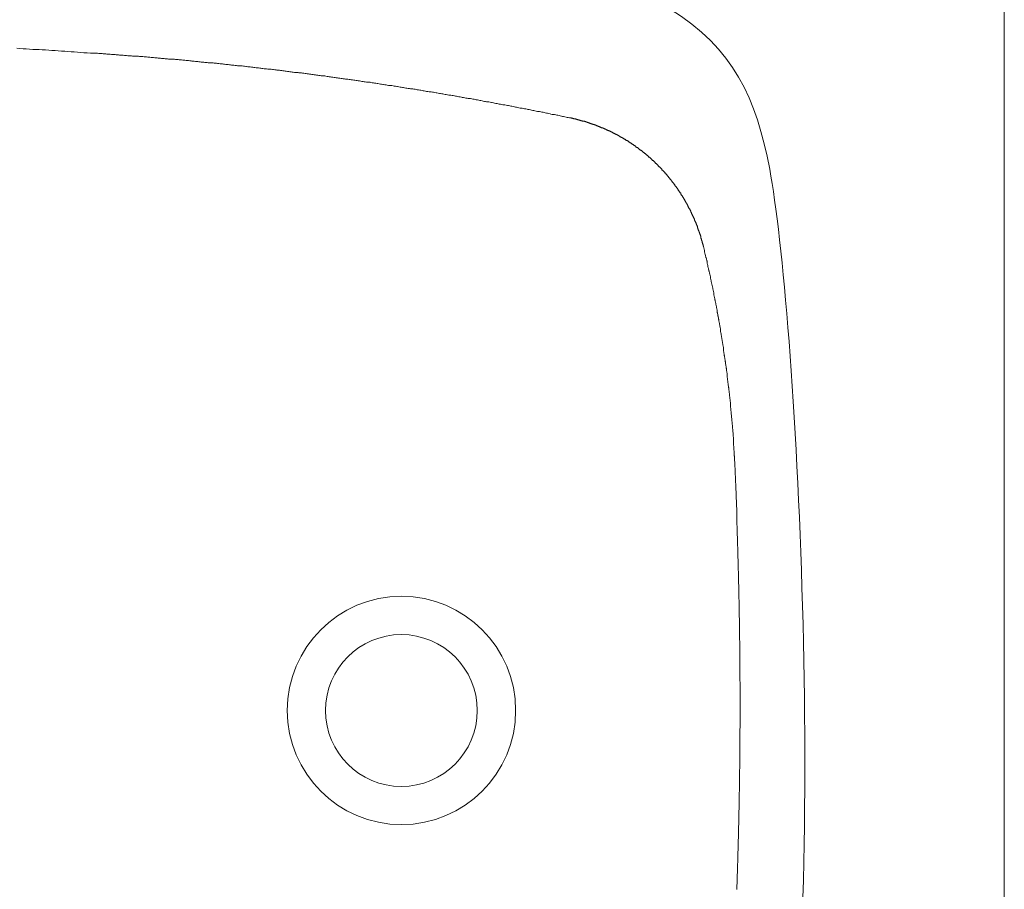
# Model space of a CAD drawing. Units: inches. Extents: x 20 to 269, y -209 to -21.
# Drawn here: x 134 to 162, y -93 to -69 of the extents above; entities that cross this region are included whole.
import ezdxf

# ---------------------------------------------------------------- set-up
doc = ezdxf.new("R2010")
doc.units = ezdxf.units.IN
doc.header["$MEASUREMENT"] = 0
doc.layers.add('图层 1', color=7, linetype='Continuous')

msp = doc.modelspace()

# ---------------------------------------------------------------- linework, layer by layer
at = {"layer": '图层 1', "color": 7, "lineweight": 9}
for points in [[(135.9, -69.621), (135.806, -69.612), (135.712, -69.612), (135.627, -69.603), (135.533, -69.595), (135.44, -69.587), (135.354, -69.587), (135.261, -69.578), (135.176, -69.569), (135.083, -69.569), (134.989, -69.562), (134.904, -69.552), (134.81, -69.552), (134.725, -69.544), (134.631, -69.536), (134.538, -69.536), (134.453, -69.527), (134.359, -69.519), (134.274, -69.519), (134.18, -69.51), (134.086, -69.501), (134.001, -69.501), (133.908, -69.493), (133.823, -69.484)], [(149.41, -71.45), (149.375, -71.441), (149.341, -71.433), (149.316, -71.433), (149.283, -71.425), (149.248, -71.416), (149.213, -71.408), (149.18, -71.408), (149.154, -71.399), (149.12, -71.391), (149.085, -71.382), (149.052, -71.373), (149.018, -71.373), (148.993, -71.365), (148.959, -71.356), (148.924, -71.348), (148.89, -71.348), (148.856, -71.339), (148.831, -71.331), (148.796, -71.322), (148.763, -71.314), (148.729, -71.314), (148.695, -71.305), (148.669, -71.297), (148.635, -71.289), (148.601, -71.289), (148.567, -71.28), (148.532, -71.271), (148.507, -71.263), (148.473, -71.263), (148.439, -71.254), (148.405, -71.246), (148.371, -71.237), (148.345, -71.237), (148.312, -71.229), (148.278, -71.22), (148.244, -71.211), (148.208, -71.211), (148.184, -71.204), (148.15, -71.195), (148.116, -71.195), (148.081, -71.186), (148.047, -71.178), (148.022, -71.17), (147.988, -71.17), (147.954, -71.161), (147.92, -71.152), (147.885, -71.144), (147.86, -71.144), (147.827, -71.135), (147.792, -71.126), (147.758, -71.119), (147.724, -71.119), (147.698, -71.11), (147.665, -71.101), (147.63, -71.101), (147.596, -71.093), (147.562, -71.084), (147.537, -71.076), (147.502, -71.076), (147.469, -71.067), (147.435, -71.059), (147.4, -71.059), (147.375, -71.051), (147.341, -71.042), (147.307, -71.042), (147.272, -71.033), (147.239, -71.025), (147.206, -71.016), (147.179, -71.016), (147.145, -71.007), (147.111, -70.999), (147.078, -70.999), (147.043, -70.991), (147.017, -70.982), (146.983, -70.982), (146.949, -70.974), (146.916, -70.965), (146.881, -70.957), (146.855, -70.957), (146.822, -70.948), (146.788, -70.939), (146.754, -70.939), (146.72, -70.931), (146.694, -70.922), (146.66, -70.922), (146.626, -70.914), (146.591, -70.906), (146.558, -70.906), (146.523, -70.897), (146.498, -70.888), (146.465, -70.888), (146.43, -70.88), (146.396, -70.872), (146.362, -70.872), (146.337, -70.863), (146.302, -70.854), (146.268, -70.854), (146.234, -70.846), (146.2, -70.837), (146.167, -70.837), (146.141, -70.829), (146.106, -70.82), (146.073, -70.82), (146.039, -70.812), (146.005, -70.803), (145.979, -70.803), (145.945, -70.794), (145.911, -70.787), (145.877, -70.787), (145.843, -70.778), (145.817, -70.769), (145.783, -70.769), (145.75, -70.761), (145.715, -70.761), (145.681, -70.752), (145.647, -70.744), (145.622, -70.744), (145.587, -70.735), (145.553, -70.727), (145.519, -70.727), (145.485, -70.718), (145.451, -70.71), (145.426, -70.71), (145.391, -70.701), (145.357, -70.701), (145.323, -70.693), (145.29, -70.684), (145.264, -70.684), (145.229, -70.675), (145.195, -70.667), (145.162, -70.667), (145.127, -70.658), (145.094, -70.658), (145.067, -70.65), (145.034, -70.642), (145, -70.642), (144.966, -70.633), (144.932, -70.633), (144.906, -70.625), (144.873, -70.616), (144.838, -70.616), (144.804, -70.607), (144.77, -70.607), (144.736, -70.599), (144.71, -70.591), (144.676, -70.591), (144.643, -70.582), (144.608, -70.582), (144.575, -70.574), (144.541, -70.565), (144.515, -70.565), (144.48, -70.557), (144.446, -70.557), (144.413, -70.548), (144.379, -70.54), (144.345, -70.54), (144.318, -70.531), (144.285, -70.531), (144.251, -70.522), (144.217, -70.514), (144.182, -70.514), (144.148, -70.505), (144.123, -70.505), (144.089, -70.497), (144.055, -70.497), (144.021, -70.488), (143.987, -70.48), (143.961, -70.48), (143.928, -70.472), (143.894, -70.472), (143.859, -70.463), (143.825, -70.463), (143.791, -70.455), (143.765, -70.446), (143.731, -70.446), (143.697, -70.438), (143.664, -70.438), (143.63, -70.429), (143.595, -70.429), (143.57, -70.421), (143.536, -70.421), (143.502, -70.412), (143.467, -70.404), (143.433, -70.404), (143.399, -70.395), (143.374, -70.395), (143.34, -70.386), (143.306, -70.386), (143.271, -70.378), (143.238, -70.378), (143.204, -70.37), (143.179, -70.37), (143.143, -70.361), (143.11, -70.353), (143.076, -70.353), (143.042, -70.344), (143.008, -70.344), (142.982, -70.335), (142.948, -70.335), (142.915, -70.327), (142.88, -70.327), (142.847, -70.318), (142.812, -70.318), (142.787, -70.31), (142.753, -70.31), (142.718, -70.301), (142.684, -70.301), (142.65, -70.292), (142.617, -70.292), (142.583, -70.285), (142.556, -70.285), (142.522, -70.276), (142.489, -70.267), (142.455, -70.267), (142.42, -70.259), (142.386, -70.259), (142.361, -70.25), (142.327, -70.25), (142.293, -70.241), (142.259, -70.241), (142.225, -70.233), (142.191, -70.233), (142.166, -70.225), (142.131, -70.225), (142.097, -70.216), (142.062, -70.216), (142.029, -70.208), (141.995, -70.208), (141.969, -70.199), (141.935, -70.199), (141.901, -70.191), (141.868, -70.191), (141.833, -70.182), (141.798, -70.182), (141.765, -70.182), (141.739, -70.174), (141.706, -70.174), (141.671, -70.166), (141.637, -70.166), (141.604, -70.157), (141.57, -70.157), (141.544, -70.148), (141.509, -70.148), (141.476, -70.14), (141.441, -70.14), (141.408, -70.131), (141.374, -70.131), (141.347, -70.123), (141.314, -70.123), (141.28, -70.114), (141.246, -70.114), (141.212, -70.105), (141.178, -70.105), (141.144, -70.105), (141.119, -70.097), (141.083, -70.097), (141.05, -70.088), (141.016, -70.088), (140.982, -70.08), (140.948, -70.08), (140.922, -70.072), (140.888, -70.072), (140.854, -70.063), (140.82, -70.063), (140.786, -70.063), (140.751, -70.054), (140.718, -70.054), (140.692, -70.046), (140.659, -70.046), (140.624, -70.038), (140.59, -70.038), (140.556, -70.038), (140.523, -70.029), (140.497, -70.029), (140.463, -70.021), (140.428, -70.021), (140.395, -70.012), (140.36, -70.012), (140.327, -70.012), (140.292, -70.003), (140.267, -70.003), (140.233, -69.995), (140.199, -69.995), (140.165, -69.986), (140.13, -69.986), (140.096, -69.986), (140.063, -69.978), (140.037, -69.978), (140.002, -69.969), (139.969, -69.969), (139.935, -69.96), (139.901, -69.96), (139.867, -69.96), (139.841, -69.953), (139.807, -69.953), (139.773, -69.944), (139.739, -69.944), (139.705, -69.944), (139.671, -69.935), (139.637, -69.935), (139.611, -69.927), (139.577, -69.927), (139.543, -69.927), (139.509, -69.918), (139.476, -69.918), (139.441, -69.909), (139.406, -69.909), (139.381, -69.909), (139.348, -69.902), (139.314, -69.902), (139.28, -69.902), (139.245, -69.893), (139.211, -69.893), (139.177, -69.884), (139.152, -69.884), (139.117, -69.884), (139.083, -69.875), (139.049, -69.875), (139.016, -69.875), (138.981, -69.868), (138.947, -69.868), (138.921, -69.859), (138.888, -69.859), (138.854, -69.859), (138.819, -69.85), (138.785, -69.85), (138.752, -69.85), (138.727, -69.842), (138.692, -69.842), (138.658, -69.833), (138.624, -69.833), (138.59, -69.833), (138.556, -69.825), (138.521, -69.825), (138.496, -69.825), (138.462, -69.816), (138.428, -69.816), (138.394, -69.816), (138.36, -69.808), (138.326, -69.808), (138.292, -69.808), (138.266, -69.799), (138.232, -69.799), (138.198, -69.799), (138.164, -69.791), (138.13, -69.791), (138.096, -69.791), (138.062, -69.782), (138.036, -69.782), (138.002, -69.782), (137.968, -69.774), (137.934, -69.774), (137.9, -69.774), (137.866, -69.765), (137.833, -69.765), (137.806, -69.765), (137.772, -69.757), (137.738, -69.757), (137.705, -69.757), (137.67, -69.748), (137.636, -69.748), (137.603, -69.748), (137.568, -69.74), (137.543, -69.74), (137.509, -69.74), (137.474, -69.731), (137.44, -69.731), (137.407, -69.731), (137.372, -69.723), (137.338, -69.723), (137.313, -69.723), (137.279, -69.723), (137.245, -69.714), (137.21, -69.714), (137.176, -69.714), (137.143, -69.706), (137.109, -69.706), (137.083, -69.706), (137.049, -69.697), (137.015, -69.697), (136.981, -69.697), (136.947, -69.697), (136.912, -69.688), (136.878, -69.688), (136.853, -69.688), (136.819, -69.681), (136.785, -69.681), (136.751, -69.681), (136.717, -69.681), (136.683, -69.671), (136.649, -69.671), (136.623, -69.671), (136.589, -69.663), (136.555, -69.663), (136.521, -69.663), (136.487, -69.663), (136.453, -69.655), (136.419, -69.655), (136.385, -69.655), (136.359, -69.655), (136.326, -69.646), (136.291, -69.646), (136.257, -69.646), (136.223, -69.638), (136.189, -69.638), (136.155, -69.638), (136.129, -69.638), (136.095, -69.629), (136.062, -69.629), (136.027, -69.629), (135.993, -69.629), (135.959, -69.621), (135.925, -69.621), (135.9, -69.621)], [(153.146, -75.059), (153.138, -75.05), (153.138, -75.041), (153.138, -75.033), (153.138, -75.024), (153.13, -75.015), (153.13, -75.007), (153.13, -74.999), (153.13, -74.99), (153.121, -74.981), (153.121, -74.973), (153.121, -74.965), (153.112, -74.956), (153.112, -74.947), (153.112, -74.931), (153.112, -74.921), (153.104, -74.914), (153.104, -74.905), (153.104, -74.896), (153.095, -74.888), (153.095, -74.879), (153.095, -74.871), (153.095, -74.862), (153.086, -74.854), (153.086, -74.845), (153.086, -74.837), (153.079, -74.828), (153.079, -74.82), (153.079, -74.812), (153.07, -74.803), (153.07, -74.794), (153.07, -74.786), (153.07, -74.777), (153.061, -74.769), (153.061, -74.76), (153.061, -74.752), (153.053, -74.743), (153.053, -74.735), (153.053, -74.726), (153.045, -74.718), (153.045, -74.709), (153.045, -74.701), (153.036, -74.692), (153.036, -74.683), (153.036, -74.675), (153.028, -74.667), (153.028, -74.658), (153.028, -74.649), (153.02, -74.641), (153.02, -74.632), (153.02, -74.624), (153.011, -74.616), (153.011, -74.607), (153.002, -74.598), (153.002, -74.59), (153.002, -74.582), (152.993, -74.573), (152.993, -74.556), (152.993, -74.548), (152.985, -74.539), (152.985, -74.531), (152.985, -74.522), (152.976, -74.513), (152.976, -74.505), (152.968, -74.497), (152.968, -74.488), (152.968, -74.479), (152.959, -74.471), (152.959, -74.462), (152.951, -74.454), (152.951, -74.445), (152.951, -74.437), (152.942, -74.429), (152.942, -74.419), (152.942, -74.412), (152.934, -74.403), (152.934, -74.395), (152.925, -74.386), (152.925, -74.377), (152.925, -74.369), (152.917, -74.36), (152.917, -74.352), (152.908, -74.343), (152.908, -74.335), (152.9, -74.335), (152.9, -74.326), (152.9, -74.318), (152.892, -74.31), (152.892, -74.301), (152.883, -74.292), (152.883, -74.284), (152.883, -74.275), (152.875, -74.267), (152.875, -74.258), (152.866, -74.25), (152.866, -74.242), (152.858, -74.232), (152.858, -74.224), (152.849, -74.216), (152.849, -74.207), (152.849, -74.199), (152.84, -74.19), (152.84, -74.182), (152.832, -74.173), (152.832, -74.165), (152.823, -74.156), (152.823, -74.147), (152.815, -74.139), (152.815, -74.13), (152.815, -74.123), (152.806, -74.113), (152.806, -74.105), (152.797, -74.097), (152.797, -74.088), (152.789, -74.079), (152.789, -74.071), (152.78, -74.062), (152.78, -74.054), (152.772, -74.045), (152.772, -74.037), (152.764, -74.028), (152.764, -74.02), (152.755, -74.011), (152.747, -74.003), (152.747, -73.994), (152.739, -73.985), (152.739, -73.978), (152.729, -73.969), (152.729, -73.96), (152.721, -73.952), (152.721, -73.944), (152.713, -73.935), (152.713, -73.926), (152.704, -73.918), (152.704, -73.909), (152.696, -73.901), (152.696, -73.893), (152.687, -73.884), (152.687, -73.875), (152.679, -73.866), (152.679, -73.859), (152.669, -73.859), (152.669, -73.85), (152.661, -73.841), (152.661, -73.833), (152.653, -73.824), (152.653, -73.815), (152.644, -73.807), (152.644, -73.799), (152.636, -73.79), (152.636, -73.782), (152.627, -73.773), (152.627, -73.765), (152.619, -73.756), (152.61, -73.748), (152.61, -73.739), (152.602, -73.739), (152.602, -73.73), (152.594, -73.722), (152.594, -73.714), (152.585, -73.705), (152.585, -73.696), (152.577, -73.688), (152.568, -73.68), (152.568, -73.671), (152.559, -73.663), (152.559, -73.654), (152.551, -73.645), (152.542, -73.637), (152.542, -73.628), (152.534, -73.62), (152.525, -73.611), (152.525, -73.603), (152.516, -73.595), (152.516, -73.586), (152.508, -73.577), (152.508, -73.569), (152.5, -73.561), (152.491, -73.561), (152.491, -73.552), (152.483, -73.543), (152.483, -73.535), (152.474, -73.526), (152.465, -73.518), (152.465, -73.509), (152.458, -73.501), (152.458, -73.492), (152.449, -73.492), (152.44, -73.484), (152.44, -73.476), (152.432, -73.467), (152.432, -73.458), (152.423, -73.45), (152.415, -73.441), (152.415, -73.432), (152.406, -73.424), (152.397, -73.416), (152.389, -73.407), (152.389, -73.398), (152.38, -73.39), (152.372, -73.382), (152.372, -73.373), (152.363, -73.365), (152.355, -73.356), (152.346, -73.348), (152.346, -73.339), (152.338, -73.331), (152.33, -73.322), (152.33, -73.313), (152.32, -73.313), (152.312, -73.305), (152.312, -73.297), (152.304, -73.288), (152.304, -73.28), (152.295, -73.271), (152.287, -73.263), (152.279, -73.254), (152.27, -73.246), (152.27, -73.237), (152.262, -73.229), (152.252, -73.22), (152.252, -73.212), (152.244, -73.212), (152.236, -73.203), (152.236, -73.194), (152.227, -73.186), (152.219, -73.178), (152.219, -73.169), (152.21, -73.169), (152.201, -73.161), (152.201, -73.152), (152.193, -73.144), (152.185, -73.135), (152.185, -73.126), (152.176, -73.126), (152.167, -73.118), (152.167, -73.109), (152.159, -73.101), (152.151, -73.092), (152.151, -73.084), (152.142, -73.084), (152.134, -73.075), (152.125, -73.067), (152.125, -73.059), (152.117, -73.05), (152.108, -73.05), (152.108, -73.041), (152.1, -73.033), (152.091, -73.024), (152.091, -73.016), (152.083, -73.007), (152.074, -73.007), (152.065, -72.999), (152.065, -72.991), (152.057, -72.981), (152.048, -72.974), (152.04, -72.965), (152.031, -72.956), (152.023, -72.948), (152.023, -72.939), (152.014, -72.939), (152.006, -72.931), (152.006, -72.922), (151.998, -72.914), (151.989, -72.914), (151.98, -72.905), (151.98, -72.896), (151.973, -72.888), (151.963, -72.879), (151.955, -72.879), (151.955, -72.872), (151.946, -72.862), (151.938, -72.854), (151.93, -72.846), (151.92, -72.837), (151.912, -72.829), (151.903, -72.82), (151.895, -72.812), (151.887, -72.803), (151.878, -72.794), (151.87, -72.786), (151.861, -72.777), (151.853, -72.769), (151.845, -72.76), (151.835, -72.752), (151.828, -72.743), (151.828, -72.735), (151.819, -72.735), (151.81, -72.727), (151.802, -72.718), (151.793, -72.709), (151.785, -72.701), (151.776, -72.693), (151.767, -72.693), (151.767, -72.684), (151.759, -72.675), (151.75, -72.667), (151.742, -72.667), (151.742, -72.658), (151.734, -72.649), (151.725, -72.642), (151.716, -72.642), (151.708, -72.633), (151.708, -72.624), (151.7, -72.616), (151.691, -72.616), (151.683, -72.607), (151.674, -72.599), (151.666, -72.59), (151.657, -72.582), (151.648, -72.573), (151.64, -72.573), (151.64, -72.565), (151.631, -72.556), (151.622, -72.556), (151.614, -72.548), (151.605, -72.539), (151.597, -72.531), (151.589, -72.522), (151.581, -72.514), (151.572, -72.514), (151.572, -72.505), (151.563, -72.497), (151.555, -72.497), (151.547, -72.488), (151.538, -72.48), (151.529, -72.48), (151.529, -72.471), (151.521, -72.463), (151.513, -72.463), (151.503, -72.454), (151.496, -72.446), (151.487, -72.437), (151.478, -72.428), (151.469, -72.421), (151.461, -72.421), (151.453, -72.412), (151.444, -72.403), (151.436, -72.395), (151.427, -72.386), (151.418, -72.386), (151.41, -72.377), (151.402, -72.369), (151.393, -72.361), (151.385, -72.352), (151.376, -72.352), (151.367, -72.343), (151.358, -72.343), (151.351, -72.335), (151.351, -72.327), (151.342, -72.327), (151.333, -72.318), (151.325, -72.31), (151.316, -72.31), (151.308, -72.301), (151.299, -72.292), (151.291, -72.284), (151.283, -72.276), (151.274, -72.276), (151.265, -72.267), (151.257, -72.267), (151.249, -72.258), (151.249, -72.25), (151.24, -72.25), (151.232, -72.242), (151.223, -72.232), (151.214, -72.232), (151.206, -72.225), (151.197, -72.225), (151.189, -72.216), (151.18, -72.208), (151.171, -72.199), (151.163, -72.199), (151.154, -72.19), (151.146, -72.182), (151.138, -72.182), (151.129, -72.173), (151.121, -72.173), (151.121, -72.165), (151.112, -72.157), (151.104, -72.157), (151.095, -72.147), (151.087, -72.147), (151.079, -72.139), (151.07, -72.131), (151.061, -72.131), (151.052, -72.123), (151.044, -72.123), (151.044, -72.114), (151.035, -72.114), (151.026, -72.105), (151.019, -72.097), (151.009, -72.097), (151.001, -72.088), (150.993, -72.088), (150.984, -72.08), (150.976, -72.08), (150.968, -72.071), (150.959, -72.063), (150.951, -72.054), (150.942, -72.054), (150.934, -72.045), (150.925, -72.045), (150.916, -72.038), (150.908, -72.038), (150.899, -72.029), (150.891, -72.02), (150.881, -72.02), (150.874, -72.012), (150.865, -72.012), (150.856, -72.003), (150.848, -71.995), (150.84, -71.995), (150.831, -71.986), (150.823, -71.986), (150.814, -71.978), (150.806, -71.978), (150.797, -71.969), (150.789, -71.961), (150.781, -71.961), (150.771, -71.952), (150.763, -71.952), (150.755, -71.944), (150.746, -71.944), (150.737, -71.935), (150.729, -71.935), (150.729, -71.927), (150.72, -71.927), (150.712, -71.918), (150.703, -71.918), (150.695, -71.91), (150.687, -71.91), (150.678, -71.901), (150.669, -71.901), (150.661, -71.893), (150.653, -71.893), (150.644, -71.884), (150.636, -71.884), (150.627, -71.875), (150.618, -71.875), (150.61, -71.867), (150.602, -71.867), (150.592, -71.858), (150.584, -71.858), (150.575, -71.85), (150.567, -71.85), (150.559, -71.85), (150.559, -71.842), (150.55, -71.842), (150.542, -71.833), (150.534, -71.833), (150.524, -71.824), (150.517, -71.824), (150.508, -71.816), (150.499, -71.816), (150.491, -71.808), (150.482, -71.808), (150.474, -71.799), (150.465, -71.799), (150.457, -71.799), (150.448, -71.79), (150.439, -71.79), (150.431, -71.782), (150.422, -71.782), (150.414, -71.774), (150.405, -71.774), (150.397, -71.765), (150.389, -71.765), (150.38, -71.765), (150.372, -71.756), (150.363, -71.756), (150.355, -71.748), (150.346, -71.748), (150.338, -71.739), (150.329, -71.739), (150.32, -71.739), (150.312, -71.73), (150.303, -71.73), (150.295, -71.723), (150.286, -71.723), (150.278, -71.723), (150.269, -71.714), (150.26, -71.714), (150.252, -71.705), (150.244, -71.705), (150.235, -71.697), (150.227, -71.697), (150.218, -71.697), (150.21, -71.688), (150.202, -71.688), (150.193, -71.688), (150.185, -71.68), (150.175, -71.68), (150.167, -71.671), (150.159, -71.671), (150.15, -71.671), (150.142, -71.663), (150.133, -71.663), (150.125, -71.655), (150.115, -71.655), (150.107, -71.655), (150.099, -71.646), (150.09, -71.646), (150.082, -71.646), (150.074, -71.637), (150.065, -71.637), (150.057, -71.629), (150.048, -71.629), (150.04, -71.629), (150.032, -71.621), (150.022, -71.621), (150.014, -71.621), (150.006, -71.611), (149.997, -71.611), (149.989, -71.611), (149.979, -71.604), (149.971, -71.604), (149.962, -71.604), (149.954, -71.595), (149.946, -71.595), (149.937, -71.595), (149.929, -71.586), (149.92, -71.586), (149.912, -71.586), (149.903, -71.578), (149.895, -71.578), (149.887, -71.578), (149.878, -71.569), (149.869, -71.569), (149.861, -71.569), (149.853, -71.561), (149.843, -71.561), (149.835, -71.561), (149.826, -71.552), (149.818, -71.552), (149.809, -71.552), (149.801, -71.543), (149.793, -71.543), (149.784, -71.543), (149.775, -71.543), (149.768, -71.535), (149.759, -71.535), (149.742, -71.535), (149.733, -71.527), (149.725, -71.527), (149.716, -71.527), (149.708, -71.527), (149.7, -71.518), (149.69, -71.518), (149.682, -71.518), (149.673, -71.51), (149.665, -71.51), (149.656, -71.51), (149.648, -71.51), (149.64, -71.501), (149.631, -71.501), (149.623, -71.501), (149.614, -71.501), (149.605, -71.492), (149.597, -71.492), (149.589, -71.492), (149.58, -71.492), (149.571, -71.484), (149.562, -71.484), (149.555, -71.484), (149.546, -71.476), (149.537, -71.476), (149.529, -71.476), (149.512, -71.476), (149.503, -71.476), (149.495, -71.467), (149.486, -71.467), (149.478, -71.467), (149.469, -71.467), (149.461, -71.458), (149.452, -71.458), (149.444, -71.458), (149.436, -71.458), (149.426, -71.45), (149.418, -71.45), (149.41, -71.45)], [(154.041, -81.449), (154.041, -81.423), (154.041, -81.406), (154.041, -81.389), (154.041, -81.372), (154.041, -81.355), (154.041, -81.329), (154.041, -81.312), (154.041, -81.296), (154.032, -81.278), (154.032, -81.252), (154.032, -81.236), (154.032, -81.219), (154.032, -81.202), (154.032, -81.176), (154.032, -81.159), (154.032, -81.143), (154.032, -81.125), (154.023, -81.1), (154.023, -81.083), (154.023, -81.065), (154.023, -81.049), (154.023, -81.023), (154.023, -81.006), (154.023, -80.989), (154.023, -80.972), (154.015, -80.956), (154.015, -80.93), (154.015, -80.913), (154.015, -80.895), (154.015, -80.878), (154.015, -80.853), (154.015, -80.836), (154.015, -80.819), (154.007, -80.801), (154.007, -80.776), (154.007, -80.759), (154.007, -80.743), (154.007, -80.725), (154.007, -80.7), (154.007, -80.683), (153.998, -80.666), (153.998, -80.649), (153.998, -80.632), (153.998, -80.606), (153.998, -80.589), (153.998, -80.572), (153.998, -80.555), (153.989, -80.53), (153.989, -80.513), (153.989, -80.496), (153.989, -80.479), (153.989, -80.453), (153.989, -80.436), (153.98, -80.418), (153.98, -80.402), (153.98, -80.376), (153.98, -80.36), (153.98, -80.342), (153.98, -80.325), (153.98, -80.309), (153.972, -80.283), (153.972, -80.266), (153.972, -80.249), (153.972, -80.231), (153.972, -80.206), (153.964, -80.189), (153.964, -80.172), (153.964, -80.155), (153.964, -80.13), (153.964, -80.112), (153.964, -80.096), (153.955, -80.079), (153.955, -80.062), (153.955, -80.036), (153.955, -80.019), (153.955, -80.002), (153.947, -79.985), (153.947, -79.959), (153.947, -79.942), (153.947, -79.925), (153.947, -79.908), (153.939, -79.883), (153.939, -79.866), (153.939, -79.849), (153.939, -79.832), (153.939, -79.814), (153.93, -79.789), (153.93, -79.772), (153.93, -79.755), (153.93, -79.738), (153.93, -79.713), (153.921, -79.695), (153.921, -79.679), (153.921, -79.662), (153.921, -79.636), (153.921, -79.619), (153.913, -79.602), (153.913, -79.585), (153.913, -79.568), (153.913, -79.542), (153.905, -79.525), (153.905, -79.508), (153.905, -79.492), (153.905, -79.466), (153.905, -79.449), (153.896, -79.432), (153.896, -79.415), (153.896, -79.389), (153.896, -79.372), (153.887, -79.355), (153.887, -79.338), (153.887, -79.321), (153.887, -79.296), (153.879, -79.279), (153.879, -79.262), (153.879, -79.245), (153.879, -79.219), (153.879, -79.202), (153.87, -79.186), (153.87, -79.168), (153.87, -79.151), (153.87, -79.125), (153.861, -79.109), (153.861, -79.091), (153.861, -79.074), (153.861, -79.049), (153.853, -79.032), (153.853, -79.015), (153.853, -78.998), (153.845, -78.972), (153.845, -78.955), (153.845, -78.938), (153.845, -78.921), (153.836, -78.904), (153.836, -78.879), (153.836, -78.861), (153.836, -78.845), (153.827, -78.828), (153.827, -78.802), (153.827, -78.785), (153.827, -78.768), (153.819, -78.751), (153.819, -78.734), (153.819, -78.708), (153.811, -78.692), (153.811, -78.674), (153.811, -78.658), (153.811, -78.632), (153.802, -78.615), (153.802, -78.598), (153.802, -78.582), (153.794, -78.564), (153.794, -78.539), (153.794, -78.521), (153.794, -78.504), (153.786, -78.488), (153.786, -78.462), (153.786, -78.444), (153.777, -78.428), (153.777, -78.411), (153.777, -78.394), (153.769, -78.368), (153.769, -78.351), (153.769, -78.334), (153.769, -78.317), (153.76, -78.3), (153.76, -78.275), (153.76, -78.257), (153.751, -78.241), (153.751, -78.224), (153.751, -78.198), (153.743, -78.181), (153.743, -78.164), (153.743, -78.147), (153.734, -78.13), (153.734, -78.104), (153.734, -78.087), (153.726, -78.07), (153.726, -78.054), (153.726, -78.028), (153.716, -78.011), (153.716, -77.994), (153.716, -77.977), (153.708, -77.96), (153.708, -77.935), (153.708, -77.917), (153.708, -77.9), (153.7, -77.884), (153.7, -77.866), (153.691, -77.841), (153.691, -77.824), (153.691, -77.807), (153.683, -77.79), (153.683, -77.764), (153.683, -77.747), (153.674, -77.729), (153.674, -77.713), (153.674, -77.696), (153.666, -77.67), (153.666, -77.653), (153.666, -77.636), (153.657, -77.62), (153.657, -77.603), (153.657, -77.577), (153.649, -77.56), (153.649, -77.543), (153.649, -77.526), (153.641, -77.5), (153.641, -77.483), (153.632, -77.466), (153.632, -77.449), (153.632, -77.432), (153.624, -77.407), (153.624, -77.389), (153.624, -77.372), (153.615, -77.356), (153.615, -77.338), (153.607, -77.313), (153.607, -77.296), (153.607, -77.279), (153.598, -77.262), (153.598, -77.245), (153.598, -77.22), (153.589, -77.203), (153.589, -77.186), (153.581, -77.169), (153.581, -77.151), (153.581, -77.125), (153.573, -77.109), (153.573, -77.092), (153.573, -77.075), (153.563, -77.05), (153.563, -77.032), (153.555, -77.015), (153.555, -76.999), (153.555, -76.981), (153.546, -76.956), (153.546, -76.938), (153.538, -76.921), (153.538, -76.905), (153.538, -76.887), (153.53, -76.862), (153.53, -76.845), (153.521, -76.828), (153.521, -76.812), (153.513, -76.793), (153.513, -76.768), (153.513, -76.751), (153.504, -76.734), (153.504, -76.718), (153.496, -76.7), (153.496, -76.675), (153.496, -76.658), (153.488, -76.641), (153.488, -76.624), (153.479, -76.607), (153.479, -76.581), (153.47, -76.564), (153.47, -76.547), (153.47, -76.53), (153.462, -76.513), (153.462, -76.488), (153.454, -76.471), (153.454, -76.454), (153.444, -76.437), (153.444, -76.419), (153.444, -76.394), (153.436, -76.377), (153.436, -76.36), (153.428, -76.343), (153.428, -76.326), (153.419, -76.301), (153.419, -76.284), (153.411, -76.266), (153.411, -76.25), (153.411, -76.232), (153.402, -76.215), (153.402, -76.189), (153.393, -76.172), (153.393, -76.156), (153.385, -76.139), (153.385, -76.121), (153.376, -76.096), (153.376, -76.079), (153.368, -76.062), (153.368, -76.045), (153.368, -76.028), (153.359, -76.002), (153.359, -75.986), (153.351, -75.969), (153.351, -75.952), (153.343, -75.935), (153.343, -75.909), (153.334, -75.892), (153.334, -75.875), (153.326, -75.858), (153.326, -75.841), (153.317, -75.815), (153.317, -75.799), (153.309, -75.781), (153.309, -75.765), (153.3, -75.748), (153.3, -75.73), (153.292, -75.705), (153.292, -75.688), (153.283, -75.67), (153.283, -75.654), (153.274, -75.637), (153.274, -75.611), (153.274, -75.594), (153.266, -75.577), (153.266, -75.56), (153.257, -75.542), (153.257, -75.526), (153.249, -75.501), (153.249, -75.483), (153.24, -75.467), (153.24, -75.449), (153.231, -75.432), (153.231, -75.407), (153.224, -75.39), (153.214, -75.373), (153.214, -75.356), (153.206, -75.339), (153.206, -75.322), (153.198, -75.296), (153.198, -75.279), (153.189, -75.262), (153.189, -75.245), (153.181, -75.229), (153.181, -75.203), (153.173, -75.186), (153.173, -75.169), (153.164, -75.152), (153.164, -75.134), (153.156, -75.118), (153.156, -75.092), (153.146, -75.076), (153.146, -75.059)], [(154.177, -87.966), (154.177, -87.924), (154.177, -87.882), (154.177, -87.839), (154.177, -87.797), (154.177, -87.754), (154.177, -87.711), (154.177, -87.669), (154.177, -87.626), (154.177, -87.584), (154.177, -87.541), (154.177, -87.499), (154.177, -87.456), (154.177, -87.414), (154.177, -87.372), (154.177, -87.329), (154.168, -87.287), (154.168, -87.244), (154.168, -87.201), (154.168, -87.158), (154.168, -87.116), (154.168, -87.074), (154.168, -87.031), (154.168, -86.988), (154.168, -86.946), (154.168, -86.903), (154.168, -86.861), (154.168, -86.818), (154.168, -86.775), (154.168, -86.733), (154.168, -86.691), (154.168, -86.647), (154.168, -86.605), (154.168, -86.562), (154.168, -86.521), (154.168, -86.478), (154.168, -86.435), (154.168, -86.393), (154.168, -86.35), (154.168, -86.308), (154.168, -86.264), (154.168, -86.222), (154.168, -86.18), (154.16, -86.129), (154.16, -86.086), (154.16, -86.044), (154.16, -86.001), (154.16, -85.958), (154.16, -85.916), (154.16, -85.874), (154.16, -85.831), (154.16, -85.788), (154.16, -85.746), (154.16, -85.704), (154.16, -85.661), (154.16, -85.618), (154.16, -85.576), (154.16, -85.533), (154.151, -85.491), (154.151, -85.448), (154.151, -85.405), (154.151, -85.363), (154.151, -85.32), (154.151, -85.278), (154.151, -85.235), (154.151, -85.192), (154.151, -85.15), (154.151, -85.108), (154.151, -85.065), (154.151, -85.022), (154.143, -84.98), (154.143, -84.938), (154.143, -84.895), (154.143, -84.852), (154.143, -84.81), (154.143, -84.767), (154.143, -84.725), (154.143, -84.682), (154.143, -84.64), (154.143, -84.597), (154.134, -84.555), (154.134, -84.512), (154.134, -84.469), (154.134, -84.427), (154.134, -84.384), (154.134, -84.342), (154.134, -84.299), (154.134, -84.256), (154.134, -84.214), (154.125, -84.172), (154.125, -84.129), (154.125, -84.086), (154.125, -84.044), (154.125, -84.002), (154.125, -83.959), (154.125, -83.917), (154.125, -83.874), (154.117, -83.831), (154.117, -83.789), (154.117, -83.746), (154.117, -83.704), (154.117, -83.661), (154.117, -83.619), (154.117, -83.576), (154.117, -83.533), (154.108, -83.49), (154.108, -83.448), (154.108, -83.406), (154.108, -83.363), (154.108, -83.321), (154.108, -83.278), (154.108, -83.236), (154.1, -83.193), (154.1, -83.15), (154.1, -83.108), (154.1, -83.065), (154.1, -83.023), (154.1, -82.98), (154.1, -82.938), (154.092, -82.896), (154.092, -82.853), (154.092, -82.81), (154.092, -82.767), (154.092, -82.725), (154.092, -82.683), (154.083, -82.64), (154.083, -82.598), (154.083, -82.555), (154.083, -82.513), (154.083, -82.47), (154.083, -82.427), (154.075, -82.384), (154.075, -82.342), (154.075, -82.3), (154.075, -82.257), (154.075, -82.214), (154.066, -82.172), (154.066, -82.129), (154.066, -82.087), (154.066, -82.044), (154.066, -82.002), (154.066, -81.959), (154.058, -81.917), (154.058, -81.874), (154.058, -81.832), (154.058, -81.789), (154.058, -81.747), (154.05, -81.704), (154.05, -81.661), (154.05, -81.619), (154.05, -81.576), (154.05, -81.534), (154.041, -81.491), (154.041, -81.449)], [(154.092, -93.167), (154.092, -93.124), (154.092, -93.081), (154.092, -93.039), (154.1, -92.996), (154.1, -92.954), (154.1, -92.911), (154.1, -92.868), (154.1, -92.826), (154.1, -92.783), (154.1, -92.74), (154.108, -92.698), (154.108, -92.656), (154.108, -92.613), (154.108, -92.571), (154.108, -92.528), (154.108, -92.485), (154.108, -92.443), (154.117, -92.4), (154.117, -92.357), (154.117, -92.315), (154.117, -92.273), (154.117, -92.23), (154.117, -92.188), (154.117, -92.145), (154.117, -92.103), (154.125, -92.06), (154.125, -92.017), (154.125, -91.975), (154.125, -91.932), (154.125, -91.89), (154.125, -91.847), (154.125, -91.804), (154.125, -91.762), (154.134, -91.719), (154.134, -91.677), (154.134, -91.634), (154.134, -91.592), (154.134, -91.55), (154.134, -91.507), (154.134, -91.464), (154.134, -91.421), (154.134, -91.379), (154.143, -91.336), (154.143, -91.294), (154.143, -91.251), (154.143, -91.209), (154.143, -91.167), (154.143, -91.115), (154.143, -91.072), (154.143, -91.03), (154.143, -90.988), (154.143, -90.945), (154.151, -90.903), (154.151, -90.86), (154.151, -90.818), (154.151, -90.775), (154.151, -90.732), (154.151, -90.69), (154.151, -90.647), (154.151, -90.605), (154.151, -90.562), (154.151, -90.52), (154.151, -90.478), (154.151, -90.435), (154.16, -90.392), (154.16, -90.349), (154.16, -90.307), (154.16, -90.264), (154.16, -90.222), (154.16, -90.18), (154.16, -90.137), (154.16, -90.094), (154.16, -90.052), (154.16, -90.009), (154.16, -89.966), (154.16, -89.924), (154.16, -89.882), (154.16, -89.839), (154.16, -89.796), (154.168, -89.754), (154.168, -89.711), (154.168, -89.668), (154.168, -89.626), (154.168, -89.583), (154.168, -89.541), (154.168, -89.499), (154.168, -89.456), (154.168, -89.414), (154.168, -89.371), (154.168, -89.329), (154.168, -89.286), (154.168, -89.243), (154.168, -89.201), (154.168, -89.158), (154.168, -89.116), (154.168, -89.073), (154.168, -89.03), (154.168, -88.988), (154.168, -88.945), (154.168, -88.903), (154.168, -88.86), (154.168, -88.818), (154.168, -88.776), (154.168, -88.733), (154.168, -88.69), (154.168, -88.647), (154.177, -88.605), (154.177, -88.562), (154.177, -88.52), (154.177, -88.478), (154.177, -88.435), (154.177, -88.393), (154.177, -88.35), (154.177, -88.307), (154.177, -88.265), (154.177, -88.222), (154.177, -88.18), (154.177, -88.137), (154.177, -88.094), (154.177, -88.052), (154.177, -88.01), (154.177, -87.966)]]:
    msp.add_lwpolyline(points, dxfattribs=at)
for points, knots in [([(49.021, -116.728), (49.021, -117.228), (49.426, -117.632), (49.926, -117.632), (49.926, -117.632), (160.709, -117.632), (160.709, -117.632), (161.211, -117.632), (161.615, -117.228), (161.615, -116.728), (161.615, -116.728), (161.615, -59.31), (161.615, -59.31), (161.615, -58.808), (161.211, -58.403), (160.709, -58.403), (160.709, -58.403), (49.926, -58.403), (49.926, -58.403), (49.426, -58.403), (49.021, -58.808), (49.021, -59.31), (49.021, -59.31), (49.021, -116.728), (49.021, -116.728)], [0, 0, 0, 0, 1, 1, 1, 2, 2, 2, 3, 3, 3, 4, 4, 4, 5, 5, 5, 6, 6, 6, 7, 7, 7, 8, 8, 8, 8]), ([(155.385, -100.589), (155.385, -100.589), (155.264, -107.261), (150.67, -108.657), (146.078, -110.056), (111.23, -112.733), (89.18, -112.308), (67.129, -111.88), (62.869, -111.241), (61.059, -110.815), (59.248, -110.388), (57.01, -108.79), (56.266, -103.466), (55.518, -98.138), (54.773, -75.765), (57.008, -70.546), (59.248, -65.327), (62.549, -66.073), (66.17, -65.435), (69.793, -64.794), (108.461, -63.091), (142.654, -66.181), (152.406, -67.06), (154.266, -68.948), (155.012, -72.89), (155.756, -76.831), (156.609, -92.493), (155.385, -100.589)], [0, 0, 0, 0, 1, 1, 1, 2, 2, 2, 3, 3, 3, 4, 4, 4, 5, 5, 5, 6, 6, 6, 7, 7, 7, 8, 8, 8, 9, 9, 9, 9]), ([(141.436, -88.124), (141.436, -89.901), (142.873, -91.337), (144.646, -91.337), (146.424, -91.337), (147.863, -89.901), (147.863, -88.124), (147.863, -86.351), (146.424, -84.911), (144.646, -84.911), (142.873, -84.911), (141.436, -86.351), (141.436, -88.124), (141.436, -88.124), (141.436, -88.124), (141.436, -88.124)], [0, 0, 0, 0, 1, 1, 1, 2, 2, 2, 3, 3, 3, 4, 4, 4, 5, 5, 5, 5]), ([(142.512, -88.124), (142.512, -89.306), (143.467, -90.263), (144.646, -90.263), (145.826, -90.263), (146.783, -89.306), (146.783, -88.124), (146.783, -86.946), (145.826, -85.989), (144.646, -85.989), (143.467, -85.989), (142.512, -86.946), (142.512, -88.124), (142.512, -88.124), (142.512, -88.124), (142.512, -88.124)], [0, 0, 0, 0, 1, 1, 1, 2, 2, 2, 3, 3, 3, 4, 4, 4, 5, 5, 5, 5])]:
    msp.add_open_spline(points, degree=3, knots=knots, dxfattribs=at)

doc.saveas('drawing.dxf')
